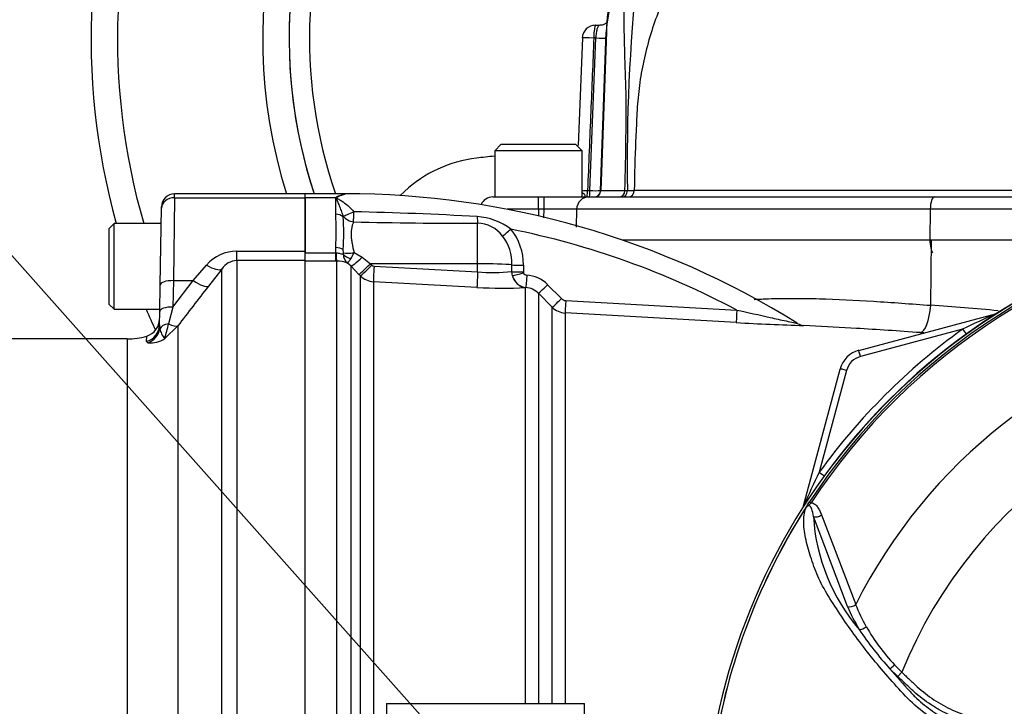
# Paper-space layout 'Sheet1' of a CAD drawing. Units: millimetres. Extents: x 0 to 3564, y 0 to 2520.
# Drawn here: x 550 to 699, y 1156 to 1260 of the extents above; entities that cross this region are included whole.
import ezdxf

# ---------------------------------------------------------------- set-up
doc = ezdxf.new("R2010")
doc.units = ezdxf.units.MM
doc.header["$LTSCALE"] = 6.00024
for name, color, linetype in [('Default', 7, 'Continuous'), ('tangent', 7, 'Continuous'), ('TSH-1', 7, 'Continuous'), ('visible', 7, 'Continuous')]:
    doc.layers.add(name, color=color, linetype=linetype)

# ---------------------------------------------------------------- blocks, each defined once
blk = doc.blocks.new('SE2')
at = {"layer": 'tangent', "color": 7, "linetype": 'Continuous'}
for p, q in [((638.47, 1257.89), (637.63, 1233.92)), ((635.98, 1233.92), (636.89, 1257.02)), ((636.89, 1257.02), (636.56, 1257.02)), ((635.61, 1233.92), (635.98, 1233.92)), ((637.59, 1233.92), (637.63, 1233.92)), ((637.63, 1233.92), (641.27, 1233.92)), ((641.27, 1233.92), (641.64, 1233.91)), ((641.64, 1233.91), (642.68, 1233.92)), ((573.07, 1232.82), (572.87, 1220.27)), ((573.07, 1232.82), (573.07, 1233.42)), ((573.07, 1232.82), (592.86, 1232.82)), ((597.46, 1232.82), (592.86, 1232.82)), ((597.46, 1230.33), (597.46, 1232.82)), ((598.86, 1233.32), (598.86, 1233.42)), ((628.18, 1231.07), (628.18, 1232.95)), ((629.05, 1231.07), (629.05, 1232.95)), ((628.18, 1231.07), (623.42, 1231.07)), ((628.18, 1231.07), (628.18, 1230.06)), ((629.05, 1231.07), (628.18, 1231.07)), ((629.01, 1229.8), (629.05, 1231.07)), ((633.96, 1231.07), (633.88, 1228.35)), ((687.53, 1231.07), (633.96, 1231.07)), ((687.53, 1231.07), (687.48, 1226.42)), ((704.07, 1231.07), (687.53, 1231.07)), ((598.58, 1229.93), (598.59, 1230.04)), ((618.96, 1222.81), (618.96, 1228.96)), ((640.85, 1226.42), (687.48, 1226.42)), ((687.48, 1226.42), (703.99, 1226.42)), ((687.59, 1216.52), (687.7, 1226.42)), ((582.51, 1224.73), (592.86, 1224.73)), ((582.51, 1223.29), (582.51, 1224.73)), ((597.46, 1224.46), (597.46, 1225.26)), ((598.62, 1224.48), (598.58, 1224.96)), ((600.24, 1224.52), (601.46, 1223.8)), ((592.86, 1223.29), (582.51, 1223.29)), ((582.51, 1223.29), (582.51, 1145.69)), ((592.86, 1224.46), (597.46, 1224.46)), ((597.46, 1223.23), (592.86, 1223.23)), ((597.46, 1224.46), (597.51, 1224.46)), ((597.46, 1223.23), (597.46, 1224.46)), ((597.61, 1223.23), (597.46, 1223.23)), ((597.61, 1145.5), (597.61, 1223.23)), ((601.46, 1223.8), (602.72, 1222.83)), ((575.89, 1220.27), (577.91, 1222.62)), ((580.21, 1222.02), (578.19, 1219.42)), ((580.21, 1147.05), (580.21, 1222.02)), ((599.74, 1222.48), (599.24, 1222.91)), ((599.74, 1222.48), (599.74, 1144.36)), ((600.99, 1221.2), (599.74, 1222.48)), ((618.96, 1222.81), (602.72, 1222.83)), ((602.72, 1222.83), (602.94, 1222.6)), ((603.27, 1222.45), (618.96, 1221.58)), ((618.96, 1221.58), (618.96, 1222.81)), ((624.15, 1221.63), (624.15, 1222.65)), ((624.15, 1221.63), (624.15, 1221.63)), ((624.15, 1221.6), (624.15, 1221.63)), ((624.24, 1221.01), (624.15, 1221.6)), ((625.89, 1222.59), (625.89, 1221.58)), ((625.89, 1221.58), (625.89, 1221.57)), ((625.89, 1221.57), (625.91, 1221.46)), ((572.87, 1220.27), (572.8, 1216.26)), ((572.8, 1216.26), (575.89, 1220.27)), ((572.87, 1220.27), (575.89, 1220.27)), ((601.22, 1220.97), (600.99, 1221.2)), ((601.22, 1144.49), (601.22, 1220.97)), ((603.17, 1220.1), (603.17, 1144.4)), ((618.86, 1219.23), (603.17, 1220.1)), ((626.27, 1219.21), (626.21, 1219.2)), ((626.21, 1156.21), (626.21, 1219.2)), ((629.55, 1219.65), (631.65, 1217.54)), ((628.17, 1218.34), (628.17, 1156.21)), ((632.3, 1217.25), (658.21, 1215.81)), ((572.8, 1216.26), (572.15, 1213.72)), ((630.26, 1156.21), (630.26, 1216.23)), ((632.22, 1215.36), (632.22, 1156.21)), ((570.76, 1213.57), (570.82, 1212.99)), ((573.55, 1213.41), (571.56, 1211.48)), ((573.55, 1213.41), (573.55, 1150.32)), ((692.42, 1212.91), (676.96, 1208.77)), ((565.89, 1211.42), (565.89, 1149.6)), ((568.81, 1211.02), (568.84, 1211.87)), ((569.03, 1210.85), (568.81, 1211.02)), ((674.84, 1206.65), (670.71, 1191.24)), ((669.24, 1186.77), (669.49, 1186.61)), ((674.99, 1170.89), (669.82, 1184.52)), ((671.03, 1184.76), (676.23, 1171.2)), ((682.12, 1162.06), (683.22, 1160.93)), ((682.61, 1160.28), (681.42, 1161.45)), ((683.22, 1160.93), (682.61, 1160.28))]:
    blk.add_line(p, q, dxfattribs=at)
for centre, radius, start, end in [((665.41, 1256.95), 71.93, 154.9474, 199.0949), ((658.09, 1257.17), 19.63, 149.3611, 177.8897), ((918.75, 1238.05), 277.14, 174.0609, 180.8553), ((634.67, 1252.02), 18.13, 270.3673, 272.9727), ((636.9, 1251.03), 17.14, 266.9302, 272.3906), ((589.28, 714.19), 516.62, 86.7154, 88.7882), ((631.5, 1095.07), 136.02, 88.9669, 91.0331), ((551.72, 1227.79), 45.81, 356.828, 3.172), ((616.32, 1853.45), 624.49, 268.51787, 270.24192), ((618.32, 1220.64), 9.34, 52.5692, 86.5682), ((749.16, 1134.42), 95.53, 98.1954, 146.7731), ((618.9, 1224.23), 4.73, 35.974, 89.2279), ((598.86, 1103.94), 126.64, 62.0513, 78.5509), ((617.58, 1222.77), 8.31, 358.7912, 39.4983), ((749.16, 1134.42), 95.24, 98.1954, 146.7731), ((617.44, 1222.87), 6.71, 358.1088, 38.0743), ((582.5, 1218.68), 6.05, 89.9183, 139.3378), ((595.12, 1226.56), 5.51, 327.2351, 338.2774), ((582.57, 1220.44), 2.85, 91.3916, 146.28), ((597.64, 1219.16), 4.07, 66.9977, 90.4186), ((597.08, 1224.33), 1.55, 356.7535, 5.5921), ((600.42, 1224.26), 1.8, 180.7231, 228.7239), ((603.3, 1222.95), 0.497, 224.6759, 266.7173), ((621.28, 1249.15), 27.66, 265.1914, 275.9558), ((626.98, 1221.73), 2.83, 182.0356, 182.768), ((603.34, 1223.1), 3, 225.1332, 266.7988), ((626.55, 1221.56), 2.37, 193.5446, 263.2445), ((626.41, 1221.63), 0.53, 199.2271, 267.9347), ((626.02, 1216.14), 4.98, 44.8261, 85.7551), ((1131.15, 788.13), 701.27, 142.04758, 142.6676), ((622.8, 1287.29), 68.17, 266.6862, 272.8676), ((626.05, 1216.24), 2.98, 44.7125, 85.7416), ((632.36, 1218.24), 0.997, 224.8663, 266.729), ((632.38, 1218.35), 3, 224.998, 266.7674), ((668.21, 912.74), 304.4, 84.422, 86.3492), ((765.64, 1061.28), 168.38, 113.8979, 115.7762), ((574.06, 1213.65), 3.3, 191.561, 220.9987), ((547.56, 1218.96), 25.14, 342.6958, 347.9756), ((677.79, 1558.15), 344.81, 266.7334, 268.4338), ((749.16, 1134.39), 96.88, 125.8498, 144.0684), ((749.16, 1134.42), 81.68, 103.2167, 153.2331), ((569.37, 1214.86), 4.03, 265.1787, 302.9251), ((666.68, 920.78), 292.24, 86.0996, 86.1991), ((677.74, 1205.87), 3, 105, 165), ((749.16, 1134.42), 71.07, 21.8998, 158.1002), ((833.42, 1112.55), 180.74, 154.1916, 155.9667), ((749.16, 1134.42), 95.52, 147.5872, 172.1242), ((749.16, 1134.42), 95.52, 147.6145, 172.1242), ((698.9, 1186.36), 29.14, 183.6218, 220.5837), ((698.4, 1180.68), 25.37, 202.6994, 211.5295), ((698.71, 1179.88), 24.1, 201.0987, 209.993), ((703.49, 1182.35), 29.47, 209.515, 223.5065), ((715.48, 1192.81), 46.3, 213.2706, 222.6296), ((768.72, 1235.63), 114.56, 220.3529, 222.6514)]:
    blk.add_arc(centre, radius, start, end, dxfattribs=at)
for centre, major_axis, ratio, start_param, end_param in [((636.81, 1256.95), (0, 2), 0.121869, 0, 1.53589), ((644.42, 1257.68), (6, -0.21), 0.002081, 3.022534, 3.141593), ((636.81, 1256.95), (2, -0.08), 0.030057, 1.694245, 3.138188), ((636.65, 1257.09), (-2, 0.08), 0.030294, -4.588998, -3.611311), ((635.49, 1233.95), (0, 1), 0.121869, 3.141593, 4.677482), ((635.86, 1233.95), (0, 1), 0.121869, 3.141593, 4.677482), ((636.64, 1233.95), (0, 1), 0.992999, 3.141593, 4.677482), ((640.33, 1233.95), (0, 1), 0.943751, 3.141593, 4.677482), ((640.89, 1233.95), (0, 1), 0.759041, 3.141593, 4.675578), ((641.75, 1233.95), (0, 1), 0.931159, 3.141593, 4.682488), ((573.07, 1231.22), (-2, 0.03), 0.799956, 4.726351, 6.283185), ((635.87, 1231), (0, -1.95), 0.981616, 3.141593, 4.677482), ((688.12, 1231), (0, -1.95), 0.300387, 3.141593, 4.677482), ((600.21, 1230.89), (-1.81, -0.85), 0.084942, 0.424867, 1.529596), ((600.21, 1230.89), (-0.04, -2), 0.000964, 0.53151, 1.476323), ((597.46, 1229.33), (1.4, 0), 0.711005, 0.645077, 1.570796), ((600.21, 1230.89), (1.89, -0.66), 0.850453, 4.037444, 4.983506), ((619, 1230.7), (0.04, -2), 0.071105, -1.193344, -0.511655), ((624.02, 1228.16), (-1.52, -1.31), 0.032113, 0.525819, 1.529438), ((688.08, 1226.35), (0, 2), 0.300387, 1.53589, 2.824032), ((597.46, 1224.52), (-1.4, 0), 0.529962, 3.78667, 4.712389), ((600.28, 1225.05), (-1.97, -0.37), 0.260789, 0.520328, 1.504272), ((597.61, 1225.71), (0.02, -2.5), 0.050246, -1.046292, -0.12423), ((600.29, 1224.8), (-1.97, 0.34), 0.657164, 0.687454, 1.412062), ((601.5, 1224.24), (-1.79, -1.75), 0.115318, 0.079904, 1.434543), ((577.91, 1223.93), (2.37, -1.83), 0.357775, 4.982058, 6.184823), ((602.76, 1222.96), (-1.78, -1.76), 0.024956, 0.081521, 1.521568), ((602.99, 1222.73), (-1.78, -1.76), 0.024957, 0.081793, 1.521568), ((603.31, 1222.58), (-0.14, -2.5), 0.014548, 4.765628, 6.167381), ((619.01, 1221.71), (-0.14, -2.5), 0.014547, 4.765629, 6.168817), ((618.86, 1222.5), (6, 0), 0.052336, 0.490214, 1.553343), ((625.91, 1222.7), (-2, 0), 0.051024, 0.490177, 1.559134), ((625.92, 1221.68), (-2, 0), 0.051002, 0.489986, 1.559038), ((625.92, 1221.68), (-2, -0.03), 0.050801, 0.490223, 1.558197), ((572.87, 1219.56), (-2, 0.03), 0.351568, 4.718526, 6.283185), ((575.89, 1221.32), (2.37, -1.84), 0.284198, 4.930045, 6.176194), ((625.93, 1221.56), (-1.92, -0.57), 0.04552, 0.476984, 1.54494), ((626.36, 1221.7), (0.16, -2.5), 0.88252, 4.935428, 6.148298), ((626.42, 1221.2), (-0.15, -1.99), 0.00819, 4.764105, 6.222097), ((629.58, 1219.75), (-1.42, -1.41), 0.026405, 0.044331, 1.525578), ((631.68, 1217.64), (-1.42, -1.41), 0.025421, 0.046101, 1.525018), ((632.33, 1217.35), (-0.11, -2), 0.011995, 4.763358, 6.217797), ((572.8, 1215.56), (-2, 0.03), 0.351568, 4.718526, 6.283185), ((658.26, 1215.9), (-0.11, -2), 0.021952, 4.759928, 6.222064), ((686.3, 1216.67), (-0.31, -4.29), 0.301962, 0.049958, 1.557548), ((697.68, 1214.29), (0.259, -0.966), 0.009038, 2.92553, 3.141593), ((697.18, 1216.18), (0.537, -0.844), 0.808701, 5.910144, 5.997615), ((568.01, 1213.62), (2.75, -0.05), 0.989, 5.026466, 6.283185), ((568.17, 1213.42), (1.17, 2.49), 0.974358, 3.919774, 4.983622), ((572.74, 1212.67), (-2, 0.03), 0.547304, 5.025055, 6.021183), ((571.25, 1215.3), (2.39, -1.82), 0.286452, 5.301945, 6.150385), ((692.42, 1212.95), (0.586, -0.811), 0.020447, 4.740681, 5.996656), ((676.96, 1208.74), (0.259, -0.966), 0.009038, 1.604513, 3.141593), ((674.84, 1206.62), (0.966, -0.259), 0.033712, 1.579829, 3.141593), ((670.71, 1191.27), (0.81, -0.587), 0.028265, 4.73287, 5.996657), ((669.29, 1185.9), (0.966, -0.259), 0.033712, 2.911855, 3.141593), ((667.41, 1186.42), (0.844, -0.537), 0.781249, 0.285635, 0.373207), ((670.44, 1185.14), (0.945, 0.327), 0.618285, 3.807962, 5.16415), ((675.6, 1171.52), (0.924, 0.382), 0.603658, 3.773091, 5.192509), ((677.38, 1168.05), (0.854, 0.52), 0.445014, 3.689577, 4.999445), ((682.03, 1162.1), (0.718, 0.696), 0.08855, 3.618953, 4.750787)]:
    blk.add_ellipse(centre, major_axis=major_axis, ratio=ratio, start_param=start_param, end_param=end_param, dxfattribs=at)
for points, knots in [([(666.73, 1285.85), (664.69, 1284.37), (662.71, 1282.82), (658.93, 1279.48), (657.15, 1277.73), (653.84, 1273.99), (652.32, 1272.01), (650.6, 1269.37), (650.27, 1268.84), (649.62, 1267.76), (649.31, 1267.22), (648.4, 1265.57), (647.84, 1264.45), (646.3, 1261.05), (645.46, 1258.71), (644.46, 1255.08), (644.17, 1253.85), (643.69, 1251.38), (643.5, 1250.14), (643.29, 1248.28), (643.23, 1247.66), (643.13, 1246.42), (643.1, 1245.79), (643.01, 1243.92), (642.95, 1242.67), (642.8, 1238.92), (642.73, 1236.42), (642.68, 1233.92)], [0, 0, 0, 0, 0.125, 0.125, 0.25, 0.25, 0.375, 0.375, 0.40625, 0.40625, 0.4375, 0.4375, 0.5, 0.5, 0.625, 0.625, 0.6875, 0.6875, 0.75, 0.75, 0.78125, 0.78125, 0.8125, 0.8125, 0.875, 0.875, 1, 1, 1, 1]), ([(641.27, 1233.92), (641.35, 1236.67), (641.4, 1239.43), (641.44, 1242.86), (641.45, 1243.55), (641.46, 1244.58), (641.46, 1244.92), (641.47, 1245.61), (641.47, 1245.95), (641.47, 1247.66), (641.44, 1249.02), (641.36, 1251.73), (641.31, 1253.08), (641.23, 1255.78), (641.19, 1257.13), (641.12, 1261.21), (641.11, 1263.95), (641.18, 1266.73)], [0, 0, 0, 0, 0.25, 0.25, 0.3125, 0.3125, 0.34375, 0.34375, 0.375, 0.375, 0.5, 0.5, 0.625, 0.625, 0.75, 0.75, 1, 1, 1, 1]), ([(636.89, 1257.02), (636.9, 1257.15), (636.91, 1257.28), (636.94, 1257.53), (636.95, 1257.65), (636.99, 1257.88), (637, 1257.99), (637.04, 1258.2), (637.07, 1258.3), (637.11, 1258.48), (637.14, 1258.56), (637.19, 1258.7), (637.22, 1258.76), (637.31, 1258.9), (637.37, 1258.95), (637.44, 1258.95)], [0, 0, 0, 0, 0.125, 0.125, 0.25, 0.25, 0.375, 0.375, 0.5, 0.5, 0.625, 0.625, 0.75, 0.75, 1, 1, 1, 1]), ([(636.56, 1257.02), (636.41, 1253.31), (636.26, 1249.59), (636.1, 1245.88), (635.94, 1241.89), (635.77, 1237.9), (635.61, 1233.92)], [0, 0, 0, 0, 0.482414, 0.482414, 0.482414, 1, 1, 1, 1]), ([(634.8, 1233.6), (634.89, 1233.56), (634.97, 1233.51), (635.03, 1233.45), (635.04, 1233.43), (635.06, 1233.42), (635.07, 1233.4), (635.13, 1233.33), (635.16, 1233.26), (635.19, 1233.19), (635.21, 1233.12), (635.22, 1233.06), (635.22, 1233.02), (635.23, 1232.98), (635.23, 1232.96), (635.23, 1232.95)], [0.6301424, 0.6301424, 0.6301424, 0.6301424, 0.7153538, 0.7153538, 0.7153538, 0.7346822, 0.7346822, 0.7346822, 0.821223, 0.821223, 0.821223, 0.9119489, 0.9119489, 0.9119489, 1, 1, 1, 1]), ([(598.59, 1230.04), (598.51, 1230.33), (598.42, 1230.61), (598.24, 1231.13), (598.14, 1231.38), (597.94, 1231.85), (597.84, 1232.08), (597.69, 1232.4), (597.63, 1232.5), (597.57, 1232.65), (597.55, 1232.7), (597.53, 1232.8), (597.53, 1232.85), (597.54, 1232.9)], [0, 0, 0, 0, 0.25, 0.25, 0.5, 0.5, 0.75, 0.75, 0.875, 0.875, 0.9375, 0.9375, 1, 1, 1, 1]), ([(598.86, 1233.32), (598.53, 1233.24), (598.18, 1233.14), (597.77, 1232.94), (597.67, 1232.9), (597.63, 1232.77), (597.73, 1232.71), (597.97, 1232.56), (598.15, 1232.46), (598.99, 1231.92), (599.66, 1231.39), (600.21, 1230.7)], [0, 0, 0, 0, 0.25, 0.25, 0.3125, 0.3125, 0.375, 0.375, 0.5, 0.5, 1, 1, 1, 1]), ([(600.17, 1229.16), (600.12, 1229.04), (600.06, 1228.9), (599.97, 1228.61), (599.93, 1228.45), (599.82, 1227.96), (599.79, 1227.59), (599.8, 1226.98), (599.82, 1226.77), (599.87, 1226.34), (599.9, 1226.12), (600.02, 1225.45), (600.13, 1224.99), (600.24, 1224.52)], [0, 0, 0, 0, 0.125, 0.125, 0.25, 0.25, 0.5, 0.5, 0.625, 0.625, 0.75, 0.75, 1, 1, 1, 1]), ([(597.51, 1224.46), (597.62, 1224.47), (597.73, 1224.46), (597.95, 1224.43), (598.05, 1224.41), (598.34, 1224.33), (598.51, 1224.26), (598.62, 1224.24)], [0, 0, 0, 0, 0.25, 0.25, 0.5, 0.5, 1, 1, 1, 1]), ([(599.24, 1222.91), (599.27, 1222.92), (599.33, 1222.99), (599.51, 1223.22), (599.62, 1223.38), (599.76, 1223.57)], [0, 0, 0, 0, 0.5, 0.5, 1, 1, 1, 1]), ([(660.86, 1217.42), (661.57, 1217.46), (662.3, 1217.5), (664.26, 1217.57), (665.53, 1217.58), (668.1, 1217.58), (669.41, 1217.56), (673.38, 1217.45), (676.11, 1217.31), (681.73, 1216.96), (684.62, 1216.75), (687.59, 1216.52)], [0.5874354, 0.5874354, 0.5874354, 0.5874354, 0.625, 0.625, 0.6875, 0.6875, 0.75, 0.75, 0.875, 0.875, 1, 1, 1, 1]), ([(658.21, 1215.81), (659.91, 1215.43), (661.6, 1215.06), (664.1, 1214.5), (664.92, 1214.32), (666.09, 1214.07), (666.46, 1213.98), (666.96, 1213.88), (667.11, 1213.84), (667.24, 1213.82), (667.26, 1213.81), (667.28, 1213.81)], [0, 0, 0, 0, 0.25, 0.25, 0.375, 0.375, 0.4375, 0.4375, 0.46875, 0.46875, 0.4739794, 0.4739794, 0.4739794, 0.4739794]), ([(706.54, 1150.44), (705.2, 1150.46), (703.86, 1150.49), (701.19, 1150.55), (699.85, 1150.56), (697.18, 1150.67), (695.86, 1150.85), (693.23, 1151.46), (691.93, 1151.89), (688.25, 1153.51), (685.98, 1155.08), (683.18, 1157.92), (682.31, 1158.92), (680.57, 1160.9), (679.71, 1161.9), (677.25, 1164.92), (675.73, 1166.97), (673.63, 1170.06), (672.96, 1171.08), (671.71, 1173.12), (671.12, 1174.12), (670.42, 1175.61), (670.22, 1176.11), (669.86, 1177.1), (669.69, 1177.6), (669.2, 1179.07), (668.92, 1180.03), (668.5, 1181.87), (668.37, 1182.76), (668.35, 1184.4), (668.45, 1185.14), (668.68, 1185.8)], [0, 0, 0, 0, 0.0625, 0.0625, 0.125, 0.125, 0.1875, 0.1875, 0.25, 0.25, 0.375, 0.375, 0.4375, 0.4375, 0.5, 0.5, 0.625, 0.625, 0.6875, 0.6875, 0.75, 0.75, 0.78125, 0.78125, 0.8125, 0.8125, 0.875, 0.875, 0.9375, 0.9375, 1, 1, 1, 1]), ([(669.49, 1186.61), (669.41, 1186.53), (669.34, 1186.46), (669.22, 1186.34), (669.18, 1186.3), (669.1, 1186.23), (669.06, 1186.2), (668.97, 1186.14), (668.93, 1186.11), (668.85, 1186.04), (668.81, 1186), (668.71, 1185.88), (668.65, 1185.78), (668.6, 1185.69)], [0, 0, 0, 0, 0.25, 0.25, 0.375, 0.375, 0.5, 0.5, 0.625, 0.625, 0.75, 0.75, 1, 1, 1, 1]), ([(669.82, 1184.52), (669.76, 1184.94), (669.69, 1185.33), (669.5, 1185.85), (669.42, 1186.02), (669.2, 1186.16), (669.11, 1186.19), (668.86, 1186.06), (668.75, 1185.93), (668.68, 1185.8)], [0, 0, 0, 0, 0.5, 0.5, 0.75, 0.75, 0.875, 0.875, 1, 1, 1, 1]), ([(669.49, 1186.61), (669.71, 1186.59), (669.89, 1186.5), (670.22, 1186.26), (670.35, 1186.1), (670.59, 1185.75), (670.69, 1185.57), (670.88, 1185.18), (670.96, 1184.97), (671.03, 1184.76)], [0, 0, 0, 0, 0.25, 0.25, 0.5, 0.5, 0.75, 0.75, 1, 1, 1, 1]), ([(683.22, 1160.93), (683.61, 1160.56), (684.19, 1160.01), (684.78, 1159.46), (685.17, 1159.09), (685.36, 1158.91), (686.36, 1158.01), (687.2, 1157.36), (688.53, 1156.48), (688.99, 1156.2), (689.93, 1155.68), (690.42, 1155.44), (691.9, 1154.76), (692.91, 1154.39), (694.97, 1153.81), (696.02, 1153.6), (697.63, 1153.41), (698.17, 1153.37), (698.98, 1153.34), (699.25, 1153.33), (699.8, 1153.33), (702.24, 1153.3), (704.69, 1153.27), (706.86, 1153.25)], [0, 0, 0, 0, 0.0625, 0.09375, 0.09375, 0.125, 0.125, 0.25, 0.25, 0.3125, 0.3125, 0.375, 0.375, 0.5, 0.5, 0.625, 0.625, 0.6875, 0.6875, 0.71875, 0.71875, 0.75, 1, 1, 1, 1]), ([(706.85, 1152.33), (704.63, 1152.35), (702.13, 1152.39), (699.63, 1152.42), (699.08, 1152.42), (698.8, 1152.43), (697.97, 1152.47), (697.41, 1152.52), (695.77, 1152.73), (694.7, 1152.96), (692.59, 1153.56), (691.56, 1153.94), (690.04, 1154.63), (689.55, 1154.88), (688.58, 1155.42), (688.11, 1155.7), (686.73, 1156.6), (685.86, 1157.27), (684.83, 1158.19), (684.63, 1158.38), (684.22, 1158.76), (683.62, 1159.33), (683.01, 1159.9), (682.61, 1160.28)], [0, 0, 0, 0, 0.25, 0.28125, 0.28125, 0.3125, 0.3125, 0.375, 0.375, 0.5, 0.5, 0.625, 0.625, 0.6875, 0.6875, 0.75, 0.75, 0.875, 0.875, 0.90625, 0.90625, 0.9375, 1, 1, 1, 1]), ([(684.46, 1158.01), (684.55, 1157.92), (684.63, 1157.83), (684.8, 1157.64), (685.06, 1157.37), (685.33, 1157.11), (685.88, 1156.6), (686.25, 1156.27), (687.03, 1155.64), (687.44, 1155.34), (688.27, 1154.77), (688.69, 1154.5), (689.98, 1153.75), (690.88, 1153.31), (692.27, 1152.76), (692.75, 1152.59), (693.71, 1152.29), (694.2, 1152.16), (695.66, 1151.81), (696.65, 1151.66), (697.88, 1151.55), (698.13, 1151.53), (698.62, 1151.51), (698.87, 1151.5), (699.62, 1151.48), (700.11, 1151.47), (702.59, 1151.42), (704.58, 1151.38), (706.57, 1151.35)], [0, 0, 0, 0, 0.015625, 0.015625, 0.03125, 0.0625, 0.0625, 0.125, 0.125, 0.1875, 0.1875, 0.25, 0.25, 0.375, 0.375, 0.4375, 0.4375, 0.5, 0.5, 0.625, 0.625, 0.65625, 0.65625, 0.6875, 0.6875, 0.75, 0.75, 1, 1, 1, 1])]:
    blk.add_open_spline(points, degree=3, knots=knots, dxfattribs=at)
at = {"layer": 'visible', "color": 7, "linetype": 'Continuous'}
for p, q in [((636.81, 1258.95), (637.44, 1258.95)), ((637.59, 1233.92), (638.42, 1257.89)), ((634.85, 1257.03), (634.19, 1240.71)), ((622.55, 1240.95), (621.55, 1239.95)), ((622.55, 1240.95), (633.8, 1240.95)), ((634.8, 1239.95), (633.8, 1240.95)), ((634.8, 1239.95), (621.55, 1239.95)), ((621.55, 1239.95), (621.55, 1232.95)), ((634.8, 1232.95), (634.8, 1239.95)), ((607.9, 1233.79), (607.21, 1233.15)), ((592.86, 1233.42), (573.07, 1233.42)), ((592.86, 1232.82), (592.86, 1233.42)), ((592.86, 1232.82), (592.86, 1233.42)), ((598.86, 1233.42), (592.86, 1233.42)), ((592.86, 1224.73), (592.86, 1232.82)), ((592.86, 1232.82), (592.86, 1224.46)), ((621.27, 1232.95), (628.18, 1232.95)), ((628.18, 1232.95), (629.05, 1232.95)), ((629.05, 1232.95), (635.87, 1232.95)), ((635.87, 1232.95), (688.12, 1232.95)), ((688.12, 1232.95), (705.01, 1232.95)), ((570.87, 1219.6), (571.07, 1231.26)), ((571.07, 1231.26), (571.07, 1231.46)), ((563.91, 1228.92), (563.11, 1228.12)), ((563.11, 1228.12), (563.11, 1216.72)), ((563.91, 1215.92), (563.91, 1228.92)), ((571.03, 1228.92), (563.91, 1228.92)), ((592.86, 1223.29), (592.86, 1224.73)), ((592.86, 1145.69), (592.86, 1223.29)), ((570.8, 1215.6), (570.87, 1219.6)), ((630.26, 1216.23), (628.17, 1218.34)), ((563.11, 1216.72), (563.91, 1215.92)), ((563.91, 1215.92), (570.8, 1215.92)), ((570.76, 1213.57), (570.8, 1215.6)), ((658.15, 1213.91), (632.22, 1215.36)), ((676.7, 1209.7), (697.42, 1215.25)), ((676.4, 1213.02), (668.36, 1213.48)), ((565.89, 1211.42), (385.28, 1211.42)), ((668.32, 1186.16), (673.88, 1206.87)), ((605.16, 1156.21), (605.16, 1143.11)), ((605.16, 1156.21), (635.16, 1156.21)), ((635.16, 1143.11), (635.16, 1156.21))]:
    blk.add_line(p, q, dxfattribs=at)
for centre, radius, start, end in [((665.41, 1256.95), 105, 48.2173, 195.4831), ((665.41, 1256.95), 101, 50.1727, 196.1126), ((665.41, 1256.95), 79, 71.2942, 197.3286), ((665.41, 1256.95), 75, 83.3804, 198.2845), ((665.41, 1256.95), 75, 150.6662, 198.2841), ((665.41, 1256.95), 27, 152.3594, 178), ((636.81, 1256.95), 2, 90, 177.6278), ((621.04, 1219.63), 19.32, 96.7079, 132.8739), ((665.41, 842.42), 399.13, 96.3144, 96.7079), ((636.59, 1233.95), 1, 270, 358), ((740.95, -264318.16), 265552.1, 90.0002795, 90.0212027), ((573.07, 1231.42), 2, 91.3136, 179), ((600.09, 1229.99), 3.87, 131.2424, 132.9134), ((599.42, 1229.3), 4.06, 97.9942, 117.5798), ((598.86, 1103.94), 129.48, 58.0644, 90), ((621.27, 1231), 1.95, 90, 156.8173), ((569.07, 1227.45), 29.61, 355.1873, 4.8127), ((749.16, 1134.42), 95.92, 97.8678, 172.1322), ((749.16, 1134.42), 95.88, 97.8703, 142.7661), ((665.41, 1256.95), 105, 203.002, 204.8906), ((568.03, 1214.49), 2.75, 287.1589, 358.9998), ((668.48, 1215.44), 1.97, 237.5584, 266.6548), ((565.89, 1221.42), 10, 270, 287.1597), ((677.74, 1205.84), 4, 105, 165), ((672.49, 1182.8), 4.85, 141.7727, 143.3512), ((669.11, 1185.27), 0.688, 149.3307, 153.13)]:
    blk.add_arc(centre, radius, start, end, dxfattribs=at)
for points, knots in [([(638.61, 1259.38), (638.49, 1259.27), (638.14, 1259.06), (637.69, 1258.91), (637.46, 1258.95), (637.45, 1258.96)], [0.7879719, 0.7879719, 0.7879719, 0.7879719, 0.8800433, 0.9967838, 1, 1, 1, 1]), ([(667.28, 1213.81), (667.37, 1213.79), (667.42, 1213.78), (667.42, 1213.78), (667.42, 1213.78), (667.42, 1213.78)], [0.47397945, 0.47397945, 0.47397945, 0.47397945, 0.5, 0.5, 0.50109102, 0.50109102, 0.50109102, 0.50109102]), ([(668.52, 1185.62), (668.55, 1185.67), (668.58, 1185.71), (668.63, 1185.79), (668.65, 1185.82), (668.68, 1185.87), (668.7, 1185.89), (668.72, 1185.94), (668.73, 1185.95), (668.76, 1185.99), (668.77, 1186.01), (668.81, 1186.08), (668.83, 1186.12), (668.92, 1186.26), (668.98, 1186.36), (669.11, 1186.56), (669.17, 1186.66), (669.24, 1186.77)], [0, 0, 0, 0, 0.125, 0.125, 0.1875, 0.1875, 0.25, 0.25, 0.3125, 0.3125, 0.375, 0.375, 0.5, 0.5, 0.75, 0.75, 1, 1, 1, 1]), ([(668.6, 1185.69), (668.57, 1185.66), (668.55, 1185.63), (668.52, 1185.59), (668.51, 1185.58), (668.5, 1185.57), (668.49, 1185.57), (668.49, 1185.57), (668.49, 1185.57), (668.5, 1185.58)], [0, 0, 0, 0, 0.5, 0.5, 0.75, 0.75, 0.875, 0.875, 1, 1, 1, 1])]:
    blk.add_open_spline(points, degree=3, knots=knots, dxfattribs=at)
blk.add_open_spline([(686.06, 1212.38), (682.73, 1212.62), (679.48, 1212.84), (676.33, 1213.03)], degree=3, dxfattribs=at)
blk = doc.blocks.new('SEANNOT_GROUP23')
at = {"layer": 'Default', "color": 7, "linetype": 'Continuous'}
blk.add_lwpolyline([(448.41, 1336.52), (647.89, 1112.16)], dxfattribs=at)

psp = doc.layouts.new('Sheet1')

# ---------------------------------------------------------------- block references
at = {"layer": 'Default'}
psp.add_blockref('SEANNOT_GROUP23', (0, 0), dxfattribs=at)
at = {"layer": 'TSH-1'}
psp.add_blockref('SE2', (0, 0), dxfattribs=at)

doc.saveas('drawing.dxf')
